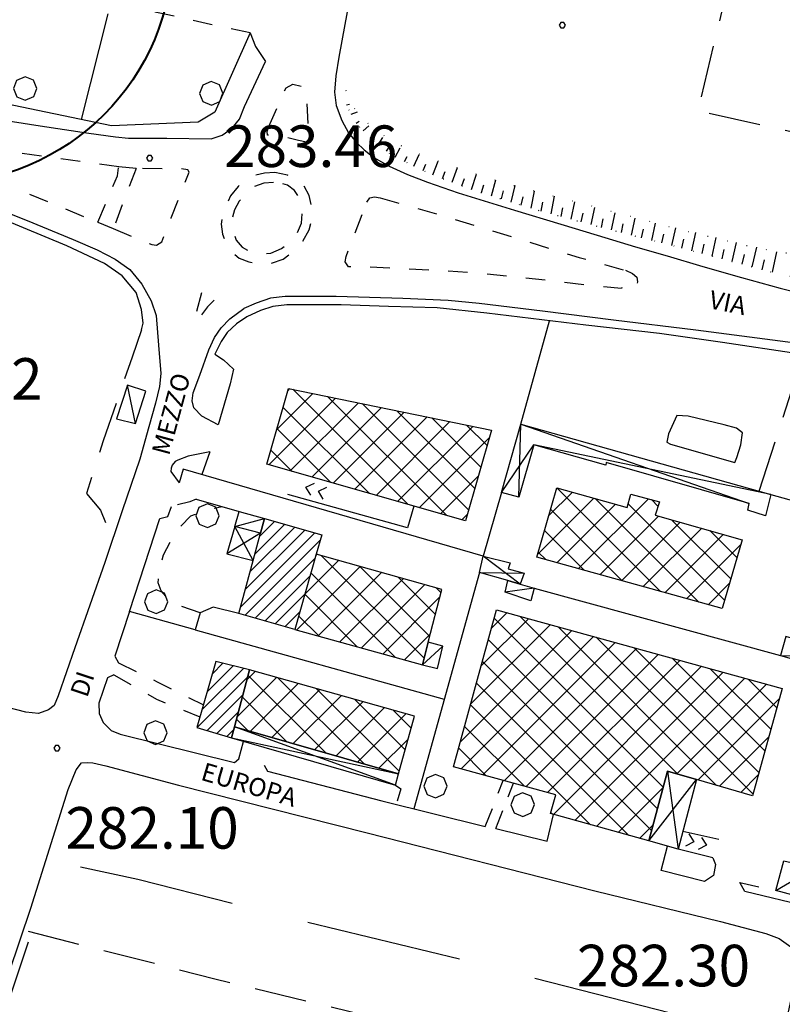
# Model space of a CAD drawing. Extents: x 1502879 to 1505974, y 5058046 to 5062469.
# Drawn here: x 1504533 to 1504680, y 5059794 to 5059983 of the extents above; entities that cross this region are included whole.
import ezdxf

# ---------------------------------------------------------------- set-up
doc = ezdxf.new("R2010")
doc.units = 0
doc.header["$LTSCALE"] = 2.5
doc.header["$MEASUREMENT"] = 0
for name, pattern in [('CONDOTTA', [1.5, 0, -1.5]), ('L-COLTUR', [6, 4, -2]), ('MARCIA', [3, 1.5, -1.5]), ('SCOL', [18, 12, -6])]:
    doc.linetypes.add(name, pattern=pattern)
for name, color, linetype in [('AIUOLA', 252, 'MARCIA'), ('AIUOLA-URBANA', 252, 'MARCIA'), ('ALBERO', 252, 'CONTINUOUS'), ('C-SCARP1', 251, 'CONDOTTA'), ('C-SCARPA', 251, 'L_SCARPATA_5'), ('ED-ACCESSORI', 251, 'CONTINUOUS'), ('ED-BARACCA', 7, 'CONTINUOUS'), ('ED-CIVIL', 7, 'CONTINUOUS'), ('ED-INDUS-TERZ', 7, 'CONTINUOUS'), ('ED-TETTOIA', 251, 'CONTINUOUS'), ('GRADINAT', 251, 'CONTINUOUS'), ('L-COLTUR', 252, 'L-COLTUR'), ('MARCIAPIEDE', 251, 'MARCIA'), ('MURO-S', 7, 'MURO_S'), ('P-SCARPA', 250, 'CONDOTTA'), ('Q-TERRA', 7, 'CONTINUOUS'), ('RAMPA', 251, 'CONTINUOUS'), ('RECINZIO', 7, 'RECINZIO'), ('RETINO', 251, 'CONTINUOUS'), ('S-RAMPA', 7, 'CONTINUOUS'), ('S-SCARPATA', 250, 'CONTINUOUS'), ('SCOLINA', 252, 'SCOL'), ('SIEPE-R', 252, 'SIEPE_R'), ('STRADA', 7, 'CONTINUOUS'), ('STRADA-MS', 7, 'MURO_S'), ('STRADA-R', 7, 'RECINZIO'), ('T-DESCR', 4, 'CONTINUOUS'), ('TOPOS_2000', 7, 'CONTINUOUS')]:
    doc.layers.add(name, color=color, linetype=linetype)
doc.layers.add('SCPT', color=237, linetype='CONTINUOUS', lineweight=40)
doc.styles.get("Standard").update_dxf_attribs({"font": 'ARIAL.TTF', "height": 10})
doc.linetypes.add('L_SCARPATA_5', pattern='A,0,[1,scarp1.shx,S=1,R=0,X=0,Y=0],-0.75,[1,scarp2.shx,S=1.5,R=0,X=0,Y=0],-0.75', length=1.5)
doc.linetypes.add('L_SCARPATA_5_p', pattern='A,0,[1,scarp1.shx,S=0.5,R=0,X=0,Y=0],-0.75,[1,scarp2.shx,S=0.75,R=0,X=0,Y=0],-0.75', length=1.5)
doc.linetypes.add('MURO_S', pattern='A,4.5,[1,muro_s.shx,S=2.2,R=0,X=0,Y=0],4.5', length=9)
doc.linetypes.add('RECINZIO', pattern='A,4.5,[1,l_bosco.shx,S=1.4,R=0,X=0,Y=-0.5],4.5', length=9)
doc.linetypes.add('SIEPE_R', pattern='A,5,[1,scarp1.shx,S=1.1,R=35,X=0,Y=0],5,[1,scarp1.shx,S=1.1,R=145,X=0,Y=0]', length=10)
pattern_1 = [(45, (3668.7067, -224.0243), (-2.6516504294, 2.6516504294), []), (135, (3668.7067, -224.0243), (-2.6516504294, -2.6516504294), [])]
pattern_2 = [(45, (3668.7067, -224.0243), (-1.2374368671, 1.2374368671), [])]

# ---------------------------------------------------------------- blocks, each defined once
blk = doc.blocks.new('ALBERO')
at = {"layer": 'ALBERO'}
for p, q in [((-0.003, 0.453), (-0.332, 0.311)), ((0.319, 0.325), (-0.003, 0.453)), ((-0.332, 0.311), (-0.451, -0.002)), ((0.448, 0.002), (0.319, 0.325)), ((0.324, -0.311), (0.448, 0.002)), ((-0.451, -0.002), (-0.323, -0.318)), ((-0.323, -0.318), (0.002, -0.45)), ((0.002, -0.45), (0.324, -0.311))]:
    blk.add_line(p, q, dxfattribs=at)
blk = doc.blocks.new('PQ')
at = {"layer": 'Q-TERRA'}
for p, q in [((-0.06, 0.104), (-0.12, 0)), ((-0.12, 0), (-0.06, -0.104)), ((0.06, 0.104), (-0.06, 0.104)), ((0.12, 0), (0.06, 0.104)), ((0.06, -0.104), (0.12, 0)), ((-0.06, -0.104), (0.06, -0.104))]:
    blk.add_line(p, q, dxfattribs=at)
blk = doc.blocks.new('SRAMP')
at = {"layer": 'S-RAMPA'}
for p, q in [((-0.789, -0.875), (0, 0)), ((0, 0), (0.811, -0.875)), ((-0.806, -2.557), (-0.002, -1.681)), ((-0.002, -1.681), (0.796, -2.561))]:
    blk.add_line(p, q, dxfattribs=at)

msp = doc.modelspace()

# ---------------------------------------------------------------- hatches: boundary and pattern name
at = {"layer": 'RETINO'}
h = msp.add_hatch(dxfattribs=at)
h.set_pattern_fill('ANSI37', color=256, scale=30, style=0)
h.set_pattern_definition(pattern_1)
h.paths.add_polyline_path([(1504584.6, 5059912.37), (1504623.59, 5059904.33), (1504618.64, 5059886.86), (1504580.43, 5059897.78)])
h = msp.add_hatch(dxfattribs=at)
h.set_pattern_fill('ANSI37', color=256, scale=30, style=0)
h.set_pattern_definition(pattern_1)
h.paths.add_polyline_path([(1504671.81, 5059883.26), (1504667.96, 5059870), (1504632.34, 5059879.93), (1504636.14, 5059893.25), (1504649.71, 5059889.46), (1504650.39, 5059892.02), (1504655.93, 5059890.55), (1504655.11, 5059887.96)])
h = msp.add_hatch(dxfattribs=at)
h.set_pattern_fill('ANSI31', color=256, scale=14, style=0)
h.set_pattern_definition(pattern_2)
h.paths.add_polyline_path([(1504585.77, 5059866.01), (1504575, 5059869.08), (1504577.75, 5059879.23), (1504579.18, 5059884.54), (1504579.93, 5059887.32), (1504590.96, 5059884.19), (1504589.89, 5059880.45)])
h = msp.add_hatch(dxfattribs=at)
h.set_pattern_fill('ANSI37', color=256, scale=30, style=0)
h.set_pattern_definition(pattern_1)
h.paths.add_polyline_path([(1504611.45, 5059863.57), (1504614.07, 5059873.66), (1504589.89, 5059880.45), (1504585.77, 5059866.01), (1504610.31, 5059859.19)])
h = msp.add_hatch(dxfattribs=at)
h.set_pattern_fill('ANSI37', color=256, scale=30, style=0)
h.set_pattern_definition(pattern_1)
h.paths.add_polyline_path([(1504657.46, 5059838.74), (1504653.84, 5059825.3), (1504634.93, 5059830.57), (1504635.99, 5059834.17), (1504616.32, 5059839.59), (1504624.59, 5059869.74), (1504679.49, 5059854.64), (1504673.81, 5059833.98), (1504663.06, 5059837.11)])
h = msp.add_hatch(dxfattribs=at)
h.set_pattern_fill('ANSI31', color=256, scale=14, style=0)
h.set_pattern_definition(pattern_2)
h.paths.add_polyline_path([(1504566.95, 5059847.13), (1504573.64, 5059845.11), (1504574.21, 5059847.27), (1504577.1, 5059858.19), (1504570.61, 5059859.84)])
h = msp.add_hatch(dxfattribs=at)
h.set_pattern_fill('ANSI37', color=256, scale=30, style=0)
h.set_pattern_definition(pattern_1)
h.paths.add_polyline_path([(1504605.72, 5059838.2), (1504608.78, 5059849.3), (1504577.1, 5059858.19), (1504574.21, 5059847.27)])

# ---------------------------------------------------------------- linework, layer by layer
at = {"layer": 'AIUOLA', "flags": 128}
for points in [[(1504577.21, 5059980.78), (1504569.57, 5059982.42), (1504559.53, 5059984.64), (1504552.68, 5059986.09)], [(1504547.89, 5059944.34), (1504551.68, 5059953.29), (1504551.92, 5059955.03)], [(1504555.3, 5059954.69), (1504550.86, 5059943.11)], [(1504567.6, 5059869.16), (1504563.32, 5059870.67), (1504561.52, 5059871.74), (1504560.06, 5059873.42), (1504559.48, 5059874.96), (1504559.7, 5059877.5), (1504560.55, 5059880.38), (1504562.89, 5059884.84), (1504565.81, 5059887.86), (1504569.6, 5059889.23), (1504571.8, 5059889.63)], [(1504566.8, 5059891.04), (1504565.57, 5059890.54), (1504562.07, 5059889.68)], [(1504551.88, 5059859.55), (1504559.31, 5059855.94), (1504568.2, 5059851.46)], [(1504551, 5059857.24), (1504559.17, 5059852.58), (1504567.54, 5059849.18)], [(1504575.05, 5059841.12), (1504575.89, 5059844.46)], [(1504605.13, 5059836.05), (1504606.18, 5059835.35), (1504605.28, 5059832.3)], [(1504622.42, 5059828.05), (1504624.91, 5059834.49)], [(1504624.45, 5059827.67), (1504626.81, 5059833.76)], [(1504666.17, 5059822.02), (1504666.7, 5059820.75), (1504666.28, 5059818.62)], [(1504671.34, 5059817.31), (1504678.27, 5059815.74)]]:
    msp.add_lwpolyline(points, dxfattribs=at)
at = {"layer": 'AIUOLA-URBANA', "flags": 128}
for points in [[(1504551.92, 5059955.03), (1504545.24, 5059955.89), (1504531.28, 5059957.86), (1504516.18, 5059960.32), (1504515.18, 5059957.81), (1504525.77, 5059953.48), (1504539.64, 5059947.75), (1504547.89, 5059944.34)], [(1504550.86, 5059943.11), (1504558.32, 5059940.05), (1504559.16, 5059939.92), (1504560.18, 5059940.55), (1504562.03, 5059945.19), (1504565.46, 5059953.96), (1504565.21, 5059954.4), (1504563.86, 5059954.62), (1504555.3, 5059954.69)], [(1504602.21, 5059949.01), (1504614.82, 5059945.42), (1504640.48, 5059937.57), (1504649.35, 5059935.09), (1504648.63, 5059931.59), (1504643.46, 5059932.05), (1504634.52, 5059933.11), (1504627.53, 5059933.85), (1504620.86, 5059934.53), (1504614.5, 5059934.96), (1504606.5, 5059935.38), (1504597.63, 5059935.8), (1504596.09, 5059935.78), (1504595.49, 5059936.74), (1504595.64, 5059937.77), (1504599.64, 5059948.19)], [(1504599.64, 5059948.19), (1504600.21, 5059949.01), (1504601.1, 5059949.23), (1504602.21, 5059949.01)]]:
    msp.add_lwpolyline(points, dxfattribs=at)
msp.add_lwpolyline([(1504581.68, 5059952), (1504579.82, 5059951.84), (1504577.98, 5059951.19), (1504576.49, 5059950.1), (1504575.11, 5059948.42), (1504574.18, 5059946.7), (1504573.66, 5059944.82), (1504573.81, 5059942.65), (1504574.53, 5059940.91), (1504575.63, 5059939.54), (1504577.17, 5059938.69), (1504579, 5059938.3), (1504581.18, 5059938.38), (1504583.24, 5059939.26), (1504584.91, 5059940.57), (1504586.2, 5059942.1), (1504587.06, 5059944.14), (1504587.25, 5059946.35), (1504586.86, 5059948.73), (1504585.7, 5059950.45), (1504584.35, 5059951.5), (1504583.18, 5059951.85)], close=True, dxfattribs=at)
at = {"layer": 'C-SCARP1', "flags": 128}
msp.add_lwpolyline([(1504595.61, 5059969.72), (1504595.67, 5059967.05), (1504597.35, 5059963.67), (1504600.27, 5059960.42), (1504604.63, 5059957.1), (1504611.78, 5059953.67), (1504619.5, 5059950.76), (1504630.86, 5059947.12), (1504644.21, 5059943.5), (1504660.63, 5059939.26), (1504676.53, 5059934.98), (1504689.49, 5059932.05), (1504704.45, 5059928.62), (1504721.27, 5059925.32), (1504741.27, 5059921.51), (1504760.2, 5059917.69), (1504779.88, 5059913.37), (1504796.39, 5059909.77), (1504811.14, 5059906.51), (1504824.21, 5059903.32), (1504837.8, 5059900.61), (1504842.92, 5059899.01)], dxfattribs=at)
at = {"layer": 'C-SCARPA', "flags": 128}
for points in [[(1504556.31, 5059923.67), (1504556.63, 5059924.94), (1504556.32, 5059927.53), (1504555.27, 5059930.8), (1504552.61, 5059934.01), (1504549.16, 5059936.41), (1504541.93, 5059939.8), (1504525.24, 5059946.73), (1504512.88, 5059951.24), (1504507.21, 5059952.6), (1504503.75, 5059952.15)], [(1504704.41, 5059915.36), (1504698.07, 5059916.71), (1504690.93, 5059917.99), (1504682.56, 5059919.04), (1504668.06, 5059921.23), (1504655.91, 5059922.94)]]:
    msp.add_lwpolyline(points, dxfattribs=at)
at = {"layer": 'C-SCARPA', "linetype": 'L_SCARPATA_5_p', "flags": 128}
msp.add_lwpolyline([(1504670.38, 5059898.12), (1504670.78, 5059899.08), (1504671.55, 5059901.49), (1504671.89, 5059903.84), (1504670.75, 5059904.74), (1504668.32, 5059905.33), (1504661.43, 5059907.01), (1504659.28, 5059907.17), (1504657.63, 5059903.64), (1504657.34, 5059902.01), (1504658.03, 5059901.63)], close=True, dxfattribs=at)
at = {"layer": 'ED-ACCESSORI'}
for points in [[(1504553.61, 5059912.97), (1504551.48, 5059906.49), (1504555.14, 5059905.62), (1504557.14, 5059911.81)], [(1504574.25, 5059885.82), (1504575.07, 5059888.7), (1504579.93, 5059887.32), (1504579.18, 5059884.54)], [(1504610.31, 5059859.19), (1504613.25, 5059858.49), (1504614.25, 5059862.78), (1504611.45, 5059863.57)]]:
    msp.add_lwpolyline(points, close=True, dxfattribs=at)
at = {"layer": 'ED-BARACCA'}
msp.add_lwpolyline([(1504629.09, 5059874.71), (1504631.82, 5059873.92), (1504631.18, 5059871.51), (1504626.21, 5059873.15), (1504626.78, 5059875.38)], close=True, dxfattribs=at)
at = {"layer": 'ED-CIVIL'}
for points in [[(1504585.77, 5059866.01), (1504575, 5059869.08), (1504577.75, 5059879.23), (1504579.18, 5059884.54), (1504579.93, 5059887.32), (1504590.96, 5059884.19), (1504589.89, 5059880.45)], [(1504566.95, 5059847.13), (1504573.64, 5059845.11), (1504574.21, 5059847.27), (1504577.1, 5059858.19), (1504570.61, 5059859.84)]]:
    msp.add_lwpolyline(points, close=True, dxfattribs=at)
at = {"layer": 'ED-INDUS-TERZ'}
for points in [[(1504584.6, 5059912.37), (1504623.59, 5059904.33), (1504618.64, 5059886.86), (1504580.43, 5059897.78)], [(1504671.81, 5059883.26), (1504667.96, 5059870), (1504632.34, 5059879.93), (1504636.14, 5059893.25), (1504649.71, 5059889.46), (1504650.39, 5059892.02), (1504655.93, 5059890.55), (1504655.11, 5059887.96)], [(1504611.45, 5059863.57), (1504614.07, 5059873.66), (1504589.89, 5059880.45), (1504585.77, 5059866.01), (1504610.31, 5059859.19)], [(1504657.46, 5059838.74), (1504653.84, 5059825.3), (1504634.93, 5059830.57), (1504635.99, 5059834.17), (1504616.32, 5059839.59), (1504624.59, 5059869.74), (1504679.49, 5059854.64), (1504673.81, 5059833.98), (1504663.06, 5059837.11)], [(1504605.72, 5059838.2), (1504608.78, 5059849.3), (1504577.1, 5059858.19), (1504574.21, 5059847.27)]]:
    msp.add_lwpolyline(points, close=True, dxfattribs=at)
at = {"layer": 'ED-TETTOIA'}
for points in [[(1504625.5, 5059892.37), (1504629.25, 5059905.47), (1504677.34, 5059891.95), (1504676.28, 5059887.87), (1504672.88, 5059888.96), (1504673.18, 5059890.25), (1504645.68, 5059898.14), (1504645.59, 5059897.6), (1504631.75, 5059901.51), (1504628.89, 5059891.47)], [(1504579.18, 5059884.54), (1504574.25, 5059885.82), (1504572.73, 5059880.56), (1504577.75, 5059879.23)], [(1504626.78, 5059875.38), (1504621.27, 5059876.96), (1504622.03, 5059880.08), (1504627.18, 5059878.8), (1504626.81, 5059877.63), (1504629.86, 5059876.81), (1504629.09, 5059874.71), (1504629.09, 5059874.71)], [(1504686.85, 5059858.77), (1504686.85, 5059858.77), (1504685.1, 5059852.66), (1504690.85, 5059851.06), (1504691.33, 5059852.74), (1504692.6, 5059857.1), (1504692.02, 5059857.28), (1504692.02, 5059857.28), (1504692.84, 5059860.92), (1504680.23, 5059864.64), (1504679.2, 5059860.97), (1504686.85, 5059858.77)], [(1504574.21, 5059847.27), (1504573.64, 5059845.11), (1504605.13, 5059836.05), (1504605.72, 5059838.2)], [(1504653.84, 5059825.3), (1504657.46, 5059838.74), (1504663.06, 5059837.11), (1504659.49, 5059823.69)], [(1504679.82, 5059821.44), (1504685.71, 5059820.12), (1504684.23, 5059814.15), (1504678.27, 5059815.74)]]:
    msp.add_lwpolyline(points, close=True, dxfattribs=at)
at = {"layer": 'GRADINAT'}
for points in [[(1504624.91, 5059834.49), (1504625.87, 5059836.96)], [(1504626.81, 5059833.76), (1504627.84, 5059836.42)]]:
    msp.add_lwpolyline(points, dxfattribs=at)
at = {"layer": 'L-COLTUR', "flags": 128}
for points in [[(1504673.48, 5060007.33), (1504667.66, 5059983.94), (1504663.25, 5059965.83), (1504694.63, 5059958.8), (1504725.43, 5059952.55)], [(1504556.31, 5059923.67), (1504554.5, 5059918.36), (1504548.92, 5059902.3), (1504545.71, 5059892.15), (1504548.43, 5059888.96), (1504549.49, 5059886.32), (1504550.73, 5059883.26)], [(1504675.11, 5059892.58), (1504682.41, 5059915.27)], [(1504675.3, 5059773.06), (1504650.66, 5059778.85), (1504614, 5059788.16), (1504570.43, 5059798.73), (1504533.56, 5059808.1)]]:
    msp.add_lwpolyline(points, dxfattribs=at)
at = {"layer": 'MARCIAPIEDE', "flags": 128}
for points in [[(1504580.78, 5059962.79), (1504584.09, 5059970.22), (1504585.39, 5059970.89), (1504587.1, 5059970.48), (1504587.78, 5059969.64), (1504588, 5059968.66), (1504588.48, 5059960.06), (1504588, 5059959.78), (1504586.5, 5059960.05), (1504584.14, 5059960.66), (1504581.5, 5059960.96), (1504580.56, 5059961.1), (1504580.48, 5059961.77)], [(1504581.96, 5059953.89), (1504579.98, 5059953.77), (1504577.89, 5059953.29), (1504576.14, 5059952.36), (1504574.86, 5059951.23), (1504573.43, 5059949.4), (1504572.6, 5059947.73), (1504571.92, 5059945.8), (1504571.6, 5059943.94), (1504571.88, 5059942.06), (1504572.61, 5059940.23), (1504573.6, 5059938.71), (1504575.11, 5059937.42), (1504576.95, 5059936.7), (1504578.93, 5059936.3), (1504581.25, 5059936.46), (1504583.57, 5059937.24), (1504585.53, 5059938.8), (1504587.25, 5059940.57), (1504588.57, 5059942.85), (1504589.17, 5059945.24), (1504589, 5059947.42), (1504588.53, 5059949.46), (1504587.5, 5059951.45), (1504586.11, 5059952.46), (1504584.39, 5059953.42)], [(1504566.93, 5059927.21), (1504567.95, 5059931.05), (1504570.07, 5059930.48), (1504570.53, 5059929.62), (1504569.02, 5059928.09), (1504567.8, 5059926.51), (1504567.13, 5059926.39)]]:
    msp.add_lwpolyline(points, close=True, dxfattribs=at)
for points in [[(1504555.3, 5059954.69), (1504551.92, 5059955.03)], [(1504547.89, 5059944.34), (1504550.86, 5059943.11)], [(1504649.35, 5059935.09), (1504650.71, 5059934.48), (1504651.53, 5059933.76), (1504651.71, 5059932.85), (1504651.39, 5059932.15), (1504650.96, 5059931.75), (1504650.5, 5059931.44), (1504648.63, 5059931.59)]]:
    msp.add_lwpolyline(points, dxfattribs=at)
at = {"layer": 'MURO-S', "flags": 128}
for points in [[(1504655.91, 5059922.94), (1504641.75, 5059924.55), (1504622.71, 5059926.86), (1504613.17, 5059927.85), (1504603.78, 5059928.15), (1504594.68, 5059928.42), (1504584.24, 5059928.42), (1504581.53, 5059928.1), (1504579.2, 5059927.34), (1504576.57, 5059926.15), (1504574.56, 5059924.8), (1504572.75, 5059923.12), (1504571.61, 5059921.39), (1504570.39, 5059918.94)], [(1504566.8, 5059891.04), (1504575.07, 5059888.7)], [(1504575, 5059869.08), (1504570.11, 5059870.3), (1504567.6, 5059869.16), (1504566.61, 5059865.94), (1504553.98, 5059869.45)]]:
    msp.add_lwpolyline(points, dxfattribs=at)
at = {"layer": 'P-SCARPA', "flags": 128}
msp.add_lwpolyline([(1504595.61, 5059969.72), (1504597, 5059966.58), (1504599.18, 5059963.92), (1504603.61, 5059960.49), (1504608.11, 5059958.07), (1504615.89, 5059955.17), (1504626.53, 5059951.78), (1504644.43, 5059947.05), (1504661.75, 5059942.47), (1504675.31, 5059939.24), (1504690.13, 5059936.94), (1504709.34, 5059933.1), (1504727.24, 5059929.68), (1504753.53, 5059924.86), (1504779.5, 5059919.89), (1504810.07, 5059913.26), (1504839.99, 5059907.21), (1504848.59, 5059905.75), (1504852.91, 5059905.03), (1504854.36, 5059903.7), (1504854.1, 5059900.03), (1504853.43, 5059896.86)], dxfattribs=at)
at = {"layer": 'RAMPA'}
for points in [[(1504608.67, 5059889.71), (1504607.46, 5059885.53), (1504584.42, 5059891.97)], [(1504660.41, 5059827.16), (1504667.32, 5059825.67)], [(1504666.17, 5059822.02), (1504659.49, 5059823.69)]]:
    msp.add_lwpolyline(points, dxfattribs=at)
at = {"layer": 'RECINZIO', "flags": 128}
for points in [[(1504549.82, 5059984.43), (1504544.73, 5059964.1)], [(1504577.21, 5059980.78), (1504570.43, 5059965.53), (1504567.18, 5059963.59), (1504550.5, 5059962.9), (1504506.78, 5059972.03)], [(1504629.25, 5059905.47), (1504634.75, 5059925.4)], [(1504570.39, 5059918.94), (1504572.05, 5059917.9), (1504574, 5059916.09), (1504573.32, 5059913.24), (1504571.06, 5059905.38)], [(1504569.42, 5059900.19), (1504567.93, 5059895.8)], [(1504622.03, 5059880.08), (1504564.34, 5059896.85), (1504563.53, 5059894.22)], [(1504625.5, 5059892.37), (1504622.03, 5059880.08)], [(1504677.34, 5059891.95), (1504692.34, 5059887.77)], [(1504621.27, 5059876.96), (1504608.68, 5059831.46)], [(1504631.82, 5059873.92), (1504679.2, 5059860.97)], [(1504566.6, 5059865.94), (1504614.53, 5059852.6)], [(1504551.16, 5059860.83), (1504551.88, 5059859.55)], [(1504551, 5059857.24), (1504549.78, 5059856.7)]]:
    msp.add_lwpolyline(points, dxfattribs=at)
at = {"layer": 'S-SCARPATA'}
for points in [[(1504595.72, 5059966.95), (1504596.32, 5059967.04)], [(1504596.61, 5059965.16), (1504597.83, 5059965.59)], [(1504597.57, 5059963.42), (1504598.17, 5059963.76)], [(1504598.91, 5059961.93), (1504600, 5059962.87)], [(1504600.25, 5059960.45), (1504600.72, 5059961.04)], [(1504601.83, 5059959.23), (1504602.73, 5059960.62)], [(1504603.43, 5059958.02), (1504603.9, 5059958.81)], [(1504605.07, 5059956.89), (1504606.06, 5059958.67)], [(1504606.87, 5059956.02), (1504607.38, 5059957.02)], [(1504608.67, 5059955.16), (1504609.72, 5059957.36)], [(1504612.3, 5059953.47), (1504613.35, 5059956.1)], [(1504610.48, 5059954.29), (1504611.01, 5059955.5)], [(1504614.17, 5059952.77), (1504614.69, 5059954.13)], [(1504616.04, 5059952.06), (1504617.04, 5059954.86)], [(1504617.91, 5059951.36), (1504618.4, 5059952.79)], [(1504619.79, 5059950.67), (1504620.72, 5059953.6)], [(1504623.6, 5059949.45), (1504624.46, 5059952.51)], [(1504621.7, 5059950.06), (1504622.14, 5059951.56)], [(1504625.5, 5059948.83), (1504625.91, 5059950.4)], [(1504627.41, 5059948.22), (1504628.18, 5059951.43)], [(1504631.22, 5059947.02), (1504631.9, 5059950.35)], [(1504629.31, 5059947.61), (1504629.68, 5059949.25)], [(1504633.15, 5059946.49), (1504633.48, 5059948.19)], [(1504635.08, 5059945.97), (1504635.73, 5059949.34)], [(1504638.94, 5059944.93), (1504639.61, 5059948.28)], [(1504637.01, 5059945.45), (1504637.34, 5059947.13)], [(1504642.8, 5059943.88), (1504643.48, 5059947.21)], [(1504640.87, 5059944.4), (1504641.21, 5059946.07)], [(1504644.74, 5059943.36), (1504645.08, 5059945.02)], [(1504646.67, 5059942.86), (1504647.36, 5059946.17)], [(1504650.55, 5059941.86), (1504651.24, 5059945.15)], [(1504648.61, 5059942.36), (1504648.96, 5059944.01)], [(1504652.48, 5059941.36), (1504652.83, 5059943)], [(1504654.42, 5059940.86), (1504655.13, 5059944.14)], [(1504658.29, 5059939.86), (1504659.03, 5059943.25)], [(1504656.36, 5059940.36), (1504656.72, 5059942.03)], [(1504660.23, 5059939.36), (1504660.61, 5059941.08)], [(1504662.16, 5059938.85), (1504662.93, 5059942.34)], [(1504666.02, 5059937.81), (1504666.82, 5059941.41)], [(1504664.09, 5059938.33), (1504664.48, 5059940.1)], [(1504667.95, 5059937.29), (1504668.36, 5059939.11)], [(1504669.89, 5059936.77), (1504670.71, 5059940.47)], [(1504673.75, 5059935.73), (1504674.61, 5059939.54)], [(1504671.82, 5059936.25), (1504672.24, 5059938.13)], [(1504675.68, 5059935.21), (1504676.12, 5059937.14)], [(1504677.62, 5059934.73), (1504678.51, 5059938.65)]]:
    msp.add_lwpolyline(points, dxfattribs=at)
at = {"layer": 'SCOLINA', "flags": 128}
msp.add_lwpolyline([(1504544.56, 5059820.32), (1504555.57, 5059817.96), (1504584.77, 5059810.51), (1504619.27, 5059802.16), (1504655.27, 5059792.92), (1504672.39, 5059788.48)], dxfattribs=at)
at = {"layer": 'SCPT'}
msp.add_circle((1504517.04, 5059997.07), 45.3, dxfattribs=at)
at = {"layer": 'SIEPE-R', "flags": 128}
msp.add_lwpolyline([(1504524.42, 5059775.69), (1504534.57, 5059805.88)], dxfattribs=at)
at = {"layer": 'STRADA'}
for points in [[(1504596.43, 5059988.01), (1504594.23, 5059976.12), (1504593.68, 5059972.53), (1504593.43, 5059969.36), (1504593.71, 5059966.78), (1504594.81, 5059963.91), (1504596.14, 5059961.54), (1504597.64, 5059959.69), (1504599.11, 5059958.25), (1504601, 5059956.81), (1504603.93, 5059955.16), (1504607.48, 5059953.53), (1504611.32, 5059952.04), (1504617.18, 5059950.03), (1504628.03, 5059946.64), (1504636.95, 5059943.94), (1504643.95, 5059941.84), (1504651.31, 5059939.64), (1504657.39, 5059937.85), (1504664.25, 5059935.85), (1504671.68, 5059933.74), (1504679.1, 5059931.65), (1504686.77, 5059929.73)], [(1504577.21, 5059980.78), (1504578.23, 5059978.13), (1504580.16, 5059975.29)], [(1504506.86, 5059967.69), (1504516.32, 5059966.1), (1504536.84, 5059962.87), (1504546.18, 5059961.46), (1504551.28, 5059960.76), (1504553.82, 5059960.53), (1504561.18, 5059960.49), (1504569.73, 5059960.36), (1504571.82, 5059961.12), (1504573.75, 5059962.44), (1504575.14, 5059964.19), (1504576.11, 5059966.58), (1504580.16, 5059975.29)], [(1504447.42, 5059971.69), (1504457.85, 5059969.29), (1504472.7, 5059965.44), (1504487.36, 5059961.16), (1504500.93, 5059956.98), (1504512.61, 5059953.08), (1504522.78, 5059949.21), (1504534.3, 5059944.67), (1504543.14, 5059941.05), (1504547.75, 5059939.02), (1504551.23, 5059937.24), (1504554.03, 5059935.28)], [(1504554.03, 5059935.28), (1504556.36, 5059932.44), (1504558.18, 5059929.23), (1504559.1, 5059926.43), (1504559.6, 5059920.72), (1504559.99, 5059915.21), (1504559.78, 5059912.71), (1504558.99, 5059909.51), (1504557.74, 5059904.96), (1504556, 5059898.75), (1504552.6, 5059888.83), (1504549.23, 5059878.85), (1504543.49, 5059862.48), (1504540.28, 5059853.19), (1504539.53, 5059851.39), (1504538.42, 5059850.55), (1504536.5, 5059849.84), (1504534.07, 5059850.1), (1504530.36, 5059851.04)], [(1504722.6, 5059910.94), (1504720.39, 5059913.22), (1504717.82, 5059915.03), (1504715.82, 5059915.83), (1504713.32, 5059916.31), (1504706.96, 5059917.57), (1504701.39, 5059918.52), (1504685, 5059920.67), (1504662.92, 5059923.57), (1504647.1, 5059925.48), (1504633.43, 5059927.21), (1504621.25, 5059928.71), (1504615.27, 5059929.26), (1504606.55, 5059929.68), (1504593.75, 5059930.05), (1504583.96, 5059930.05), (1504581.11, 5059929.75), (1504578.34, 5059928.76), (1504576, 5059927.76)], [(1504571.06, 5059905.38), (1504567.91, 5059907), (1504566.34, 5059908.65), (1504566.02, 5059909.98), (1504566.25, 5059911.5), (1504567.55, 5059914.92), (1504569.25, 5059919.82), (1504570.32, 5059922.15), (1504571.64, 5059924.05), (1504573.28, 5059925.78), (1504576, 5059927.76)], [(1504569.42, 5059900.19), (1504565.3, 5059899.35), (1504563.28, 5059898.57), (1504562.75, 5059898.28), (1504562.21, 5059897.58), (1504562, 5059897.05), (1504561.93, 5059896.39), (1504563.53, 5059894.22)], [(1504522.42, 5059775.05), (1504535, 5059812.37), (1504542.23, 5059835.19), (1504543.71, 5059839), (1504544.77, 5059840.35), (1504545.92, 5059840.42), (1504546.93, 5059840.35), (1504549.42, 5059839.74), (1504563.42, 5059836.03), (1504599.71, 5059826.83), (1504643.45, 5059815.68), (1504667.64, 5059809.78), (1504676.34, 5059807.5), (1504678.95, 5059806.51), (1504681.17, 5059804.94), (1504682.34, 5059803), (1504682.55, 5059800.83), (1504681.53, 5059796.59), (1504678.13, 5059780.83), (1504675.38, 5059767.73), (1504672.36, 5059754.64), (1504670.52, 5059746.78), (1504669.45, 5059742.89)]]:
    msp.add_lwpolyline(points, dxfattribs=at)
at = {"layer": 'STRADA-MS', "flags": 128}
msp.add_lwpolyline([(1504553.98, 5059869.45), (1504559.82, 5059887.32), (1504561.39, 5059887.75), (1504562.07, 5059889.68)], dxfattribs=at)
at = {"layer": 'STRADA-R', "flags": 128}
for points in [[(1504553.98, 5059869.45), (1504551.16, 5059860.83)], [(1504549.78, 5059856.7), (1504548.11, 5059851.83), (1504548.16, 5059849.83), (1504548.91, 5059848.07), (1504550.48, 5059846.57), (1504552.21, 5059845.83), (1504574.18, 5059840.4), (1504575.05, 5059841.12)], [(1504579.86, 5059839.91), (1504580.55, 5059838.74), (1504602.49, 5059832.99), (1504622.42, 5059828.05)], [(1504624.45, 5059827.67), (1504634.3, 5059825.25), (1504635.53, 5059830.4)], [(1504666.28, 5059818.62), (1504664.56, 5059817.5), (1504656.25, 5059819.64), (1504657.43, 5059824.27)], [(1504686.48, 5059813.97), (1504684.55, 5059812.59), (1504672.34, 5059815.55), (1504671.34, 5059817.31)]]:
    msp.add_lwpolyline(points, dxfattribs=at)
at = {"layer": 'T-DESCR'}
for points in [[(1504555.14, 5059905.62), (1504553.61, 5059912.97)], [(1504628.89, 5059891.47), (1504629.25, 5059905.47)], [(1504629.25, 5059905.47), (1504673.18, 5059890.25)], [(1504625.5, 5059892.37), (1504631.75, 5059901.51)], [(1504677.34, 5059891.95), (1504631.75, 5059901.51)], [(1504574.25, 5059885.82), (1504579.93, 5059887.32)], [(1504577.75, 5059879.23), (1504574.25, 5059885.82)], [(1504579.18, 5059884.54), (1504572.73, 5059880.56)], [(1504629.09, 5059874.71), (1504622.03, 5059880.08)], [(1504621.27, 5059876.96), (1504629.86, 5059876.81)], [(1504631.82, 5059873.92), (1504626.21, 5059873.15)], [(1504610.31, 5059859.19), (1504614.25, 5059862.78)], [(1504679.2, 5059860.97), (1504692.84, 5059860.92)], [(1504605.13, 5059836.05), (1504574.21, 5059847.27)], [(1504573.64, 5059845.11), (1504605.72, 5059838.2)], [(1504657.46, 5059838.74), (1504659.49, 5059823.69)], [(1504653.84, 5059825.3), (1504663.06, 5059837.11)], [(1504678.27, 5059815.74), (1504685.71, 5059820.12)]]:
    msp.add_lwpolyline(points, dxfattribs=at)

# ---------------------------------------------------------------- block references
at = {"layer": 'ALBERO', "xscale": 5, "yscale": 5, "zscale": 5}
for p in [(1504533.95, 5059970.08), (1504569.73, 5059969.14), (1504568.99, 5059887.87), (1504559.11, 5059871.32), (1504558.98, 5059846.12), (1504612.85, 5059835.84), (1504629.61, 5059832.27)]:
    msp.add_blockref('ALBERO', p, dxfattribs=at)
at = {"layer": 'Q-TERRA', "xscale": 5, "yscale": 5, "zscale": 5}
for p in [(1504637.25, 5059982.24), (1504557.89, 5059956.69), (1504540.07, 5059843.14)]:
    msp.add_blockref('PQ', p, dxfattribs=at)
at = {"layer": 'S-RAMPA', "yscale": 1.5, "zscale": 1.5}
for p, xscale, rotation in [((1504587.93, 5059893.34), 1.500000000060228, 73.1264000013928), ((1504664.93, 5059824.47), 1.50000000024307, 254.8765999980279)]:
    msp.add_blockref('SRAMP', p, dxfattribs=dict(at, xscale=xscale, rotation=rotation))

# ---------------------------------------------------------------- texts
at = {"layer": 'Q-TERRA'}
for s, p in [('283.46', (1504572.18, 5059954.97)), ('282.32', (1504503.95, 5059910.19)), ('282.10', (1504541.68, 5059823.81)), ('282.30', (1504640.02, 5059797.32))]:
    msp.add_text(s, height=8, dxfattribs=at).set_placement(p)
at = {"layer": 'TOPOS_2000'}
for s, rotation, p in [('VIA', 348.5709, (1504665.24, 5059927.84)), ('MEZZO', 74.8792, (1504561.59, 5059899.29)), ('DI', 71.6436, (1504545.85, 5059852.72)), ('EUROPA', 343.6573, (1504567.5, 5059837.1))]:
    msp.add_text(s, height=3.5, rotation=rotation, dxfattribs=at).set_placement(p)

doc.saveas('drawing.dxf')
